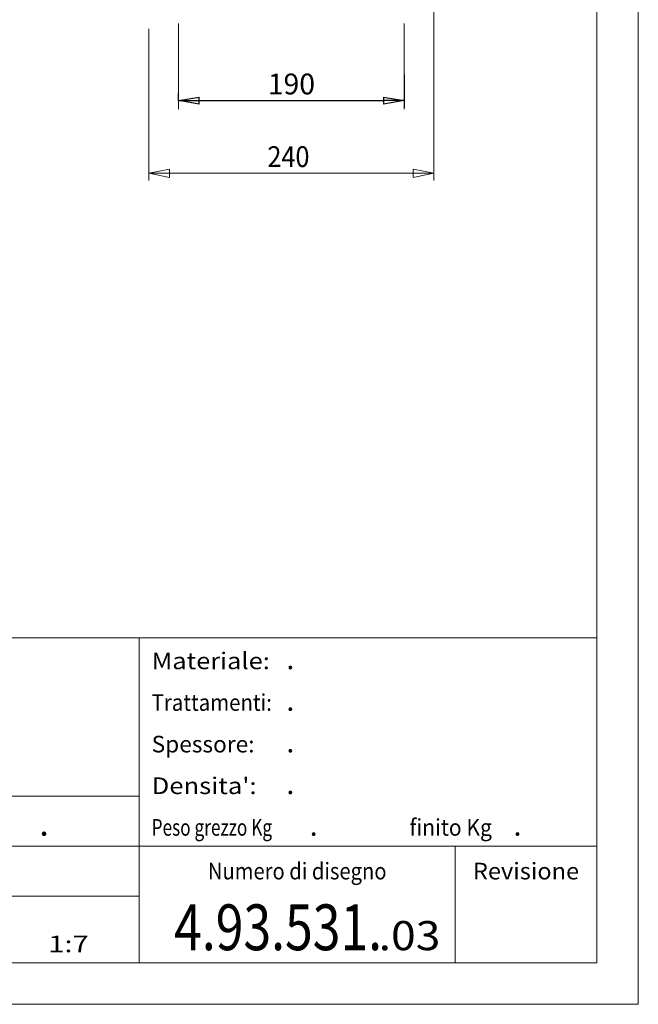
# Model space of a CAD drawing. Units: millimetres. Extents: x 0 to 210, y 0 to 297.
# Drawn here: x 136 to 210, y 0 to 118 of the extents above; entities that cross this region are included whole.
import ezdxf
from ezdxf.enums import TextEntityAlignment as Align

# ---------------------------------------------------------------- set-up
doc = ezdxf.new("R2010")
doc.units = ezdxf.units.MM
doc.linetypes.add('CENTER2', pattern=[28.575, 19.05, -3.175, 3.175, -3.175])
doc.layers.get('0').update_dxf_attribs({"color": 3, "lineweight": 0})
doc.layers.add('1', color=3, linetype='Continuous', lineweight=0)
doc.styles.add('Default', font='txt')
doc.styles.add('Mirco', font='txt')
doc.dimstyles.new('Mirco', dxfattribs={"dimtxt": 2.5, "dimasz": 2.5, "dimexe": 0.875, "dimexo": 1, "dimgap": 0.75, "dimtad": 1, "dimzin": 12, "dimdsep": 46, "dimtxsty": 'Mirco', "dimblk": 'CLOSED', "dimcen": 0.09, "dimclrt": 7, "dimadec": 0, "dimazin": 0, "dimtfac": 0.8, "dimtdec": 3, "dimtmove": 0, "dimatfit": 3, "dimldrblk": 'CLOSED', "dimfxl": 0, "dimtolj": 1, "dimarcsym": 0})

# ---------------------------------------------------------------- blocks, each defined once
blk = doc.blocks.new('_Closed')
at = {"color": 0, "linetype": 'ByBlock', "lineweight": -2}
for p, q in [((-1, 0.166667), (0, 0)), ((-1, 0.166667), (-1, -0.166667)), ((0, 0), (-1, -0.166667)), ((0, 0), (-1, 0))]:
    blk.add_line(p, q, dxfattribs=at)
blk = doc.blocks.new('*D22')
at = {"layer": '1', "color": 0, "linetype": 'Continuous', "lineweight": -2}
for p, q in [((181.87, 111.67), (181.87, 107.66)), ((154.73, 108.51), (154.73, 109.41)), ((157.23, 108.54), (179.37, 108.54))]:
    blk.add_line(p, q, dxfattribs=at)
at = {"layer": 'Defpoints', "color": 0}
for p in [(181.87, 112.67), (181.87, 108.54), (154.73, 107.51)]:
    blk.add_point(p, dxfattribs=at)
at = {"layer": '1', "color": 0, "lineweight": -2, "xscale": 2.5, "yscale": 2.5, "zscale": 2.5, "rotation": 180}
blk.add_blockref('_Closed', (154.73, 108.54), dxfattribs=at)
at = {"layer": '1', "color": 0, "lineweight": -2, "xscale": 2.5, "yscale": 2.5, "zscale": 2.5}
blk.add_blockref('_Closed', (181.87, 108.54), dxfattribs=at)
at = {"layer": '1', "color": 7, "lineweight": 0, "insert": (168.3, 110.54), "char_height": 2.5, "attachment_point": 5, "style": 'Mirco'}
blk.add_mtext('\\A1;190', dxfattribs=at)
blk = doc.blocks.new('.TD_DIMENSION_1', base_point=(146.16, 94.82))
at = {"layer": '1', "color": 3, "linetype": 'Continuous'}
for p, q in [((151.16, 126.78), (151.16, 121.44)), ((185.44, 126.78), (185.44, 98.94)), ((151.16, 117.17), (151.16, 98.94)), ((151.16, 99.82), (185.44, 99.82))]:
    blk.add_line(p, q, dxfattribs=at)
for points in [[(153.66, 100.3), (151.16, 99.82), (153.66, 99.33), (153.66, 100.3)], [(182.94, 100.3), (185.44, 99.82), (182.94, 99.33), (182.94, 100.3)]]:
    blk.add_lwpolyline(points, dxfattribs=at)
at = {"layer": '1', "color": 7, "linetype": 'Continuous', "style": 'Mirco', "width": 0.89}
blk.add_text('240', height=2.5, dxfattribs=at).set_placement((165.42, 100.57))

msp = doc.modelspace()

# ---------------------------------------------------------------- linework, layer by layer
at = {"layer": '1', "color": 4, "linetype": 'Continuous', "lineweight": 0}
for p, q in [((210, 0), (210, 297)), ((150, 19), (79, 19)), ((188, 5), (188, 19)), ((150, 13), (79, 13)), ((0, 0), (210, 0))]:
    msp.add_line(p, q, dxfattribs=at)
at = {"layer": '1', "color": 6, "linetype": 'Continuous', "lineweight": 0}
for p, q in [((205, 292), (205, 5)), ((205, 5), (24, 5))]:
    msp.add_line(p, q, dxfattribs=at)
at = {"layer": '1', "color": 1, "linetype": 'CENTER2', "lineweight": 0}
for p, q in [((154.7281, 117.8195), (154.7281, 107.5119)), ((181.871, 117.8195), (181.871, 107.5119))]:
    msp.add_line(p, q, dxfattribs=at)
at = {"layer": '1', "color": 7, "linetype": 'Continuous', "lineweight": 0}
for p, q in [((205, 44), (24, 44)), ((150, 44), (150, 5)), ((150, 25), (24, 25)), ((205, 19), (150, 19))]:
    msp.add_line(p, q, dxfattribs=at)

# ---------------------------------------------------------------- block references
at = {"layer": '1', "color": 3, "linetype": 'Continuous', "lineweight": 0}
msp.add_blockref('.TD_DIMENSION_1', (146.1567, 94.8158), dxfattribs=at)

# ---------------------------------------------------------------- texts
at = {"layer": '1', "color": 4, "linetype": 'Continuous', "lineweight": 0, "style": 'Default'}
for s, width, p in [('Materiale:', 1.12, (151.5, 40.25)), ('Trattamenti:', 0.9, (151.5, 35.25)), ("Densita':", 1.13, (151.5, 25.25)), ('Peso grezzo Kg', 0.76, (151.5, 20.25)), ('finito Kg', 0.93, (182.5, 20.25))]:
    msp.add_text(s, height=2, dxfattribs=dict(at, width=width)).set_placement(p)
at = {"layer": '1', "color": 7, "linetype": 'Continuous', "lineweight": 0, "style": 'Default'}
for height, p in [(2.5, (167.7, 40.25)), (2.5, (167.7, 35.25)), (2.5, (167.7, 30.25)), (2.5, (167.7, 25.25)), (3, (138, 20.25)), (2.5, (170.5, 20.25)), (2.5, (195, 20.25))]:
    msp.add_text('.', height=height, dxfattribs=at).set_placement(p)
at = {"layer": '1', "color": 4, "linetype": 'Continuous', "lineweight": 0, "style": 'Default'}
msp.add_text('Spessore:', height=2, dxfattribs=at).set_placement((151.5, 30.25))
for s, width, p in [('Numero di disegno', 0.89, (169, 15)), ('Revisione', 1.04, (196.5, 15)), ('1:7', 1.28, (141.5, 6.25))]:
    msp.add_text(s, height=2, dxfattribs=dict(at, width=width)).set_placement(p, align=Align.CENTER)
at = {"layer": '1', "color": 6, "linetype": 'Continuous', "lineweight": 0, "style": 'Default', "width": 0.8}
msp.add_text('4.93.531.', height=5.5, dxfattribs=at).set_placement((166.7, 6.5), align=Align.CENTER)
at = {"layer": '1', "color": 7, "linetype": 'Continuous', "lineweight": 0, "style": 'Default', "width": 1.12}
msp.add_text('.03', height=3.5, dxfattribs=at).set_placement((182.5, 6.5), align=Align.CENTER)

# ---------------------------------------------------------------- dimensions: what is measured, and where the dimension line sits
at = {"layer": '1', "color": 3, "linetype": 'Continuous', "lineweight": 0}
dim = msp.add_linear_dim(base=(181.871, 108.5352), p1=(154.7281, 107.5119), p2=(181.871, 112.6657), dimstyle='Mirco', override={"dimlfac": 7, "dimpost": ''}, dxfattribs=at)
dim.commit()
dim.dimension.update_dxf_attribs({"geometry": '*D22', "text_midpoint": (168.2995, 110.5352)})

doc.saveas('drawing.dxf')
